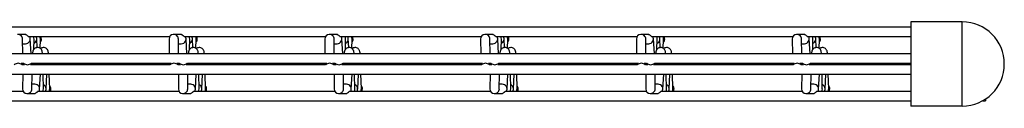
# Model space of a CAD drawing. Units: millimetres. Extents: x -1592 to 967, y -129 to 510.
# Drawn here: x 323 to 639, y 469 to 496 of the extents above; entities that cross this region are included whole.
import ezdxf

# ---------------------------------------------------------------- set-up
doc = ezdxf.new("R2010")
doc.units = ezdxf.units.MM

msp = doc.modelspace()

# ---------------------------------------------------------------- linework, layer by layer
at = {"color": 7, "linetype": 'Continuous', "lineweight": 25}
for p, q in [((609.38, 496.38), (609.38, 469.38)), ((625.88, 496.38), (609.38, 496.38)), ((625.88, 469.38), (625.88, 496.38)), ((609.38, 494.68), (-847.62, 494.68)), ((324.81, 492.38), (322.78, 492.38)), ((324.35, 486.18), (324.31, 490.86)), ((325.33, 492.38), (324.94, 492.38)), ((326.14, 491.68), (371.52, 491.68)), ((327.06, 486.18), (326.78, 491)), ((327.91, 487.55), (327.97, 490.81)), ((328.98, 488.12), (328.85, 490.98)), ((329.94, 487.87), (330.04, 490.79)), ((371.31, 490.89), (371.35, 486.18)), ((374.81, 492.38), (372.78, 492.38)), ((374.35, 486.18), (374.31, 490.86)), ((375.33, 492.38), (374.94, 492.38)), ((376.14, 491.68), (421.52, 491.68)), ((377.06, 486.18), (376.78, 491)), ((377.91, 487.55), (377.97, 490.81)), ((378.98, 488.12), (378.85, 490.98)), ((379.94, 487.87), (380.04, 490.79)), ((421.31, 490.89), (421.35, 486.18)), ((424.81, 492.38), (422.78, 492.38)), ((424.35, 486.18), (424.31, 490.86)), ((425.33, 492.38), (424.94, 492.38)), ((426.14, 491.68), (471.52, 491.68)), ((427.06, 486.18), (426.78, 491)), ((427.91, 487.55), (427.97, 490.81)), ((428.98, 488.12), (428.85, 490.98)), ((429.94, 487.87), (430.04, 490.79)), ((471.31, 490.89), (471.35, 486.18)), ((474.81, 492.38), (472.78, 492.38)), ((474.35, 486.18), (474.31, 490.86)), ((475.33, 492.38), (474.94, 492.38)), ((476.14, 491.68), (521.52, 491.68)), ((477.06, 486.18), (476.78, 491)), ((477.91, 487.55), (477.97, 490.81)), ((478.98, 488.12), (478.85, 490.98)), ((479.94, 487.87), (480.04, 490.79)), ((521.31, 490.89), (521.35, 486.18)), ((524.81, 492.38), (522.78, 492.38)), ((524.35, 486.18), (524.31, 490.86)), ((525.33, 492.38), (524.94, 492.38)), ((526.14, 491.68), (571.52, 491.68)), ((527.06, 486.18), (526.78, 491)), ((527.91, 487.55), (527.97, 490.81)), ((528.98, 488.12), (528.85, 490.98)), ((529.94, 487.87), (530.04, 490.79)), ((571.31, 490.89), (571.35, 486.18)), ((574.81, 492.38), (572.78, 492.38)), ((574.35, 486.18), (574.31, 490.86)), ((575.33, 492.38), (574.94, 492.38)), ((576.14, 491.68), (609.38, 491.68)), ((577.06, 486.18), (576.78, 491)), ((577.91, 487.55), (577.97, 490.81)), ((578.98, 488.12), (578.85, 490.98)), ((579.94, 487.87), (580.04, 490.79)), ((324.32, 489.38), (325.25, 489.38)), ((374.32, 489.38), (375.25, 489.38)), ((424.32, 489.38), (425.25, 489.38)), ((474.32, 489.38), (475.25, 489.38)), ((524.32, 489.38), (525.25, 489.38)), ((574.32, 489.38), (575.25, 489.38)), ((609.38, 486.18), (-847.62, 486.18)), ((323.8, 483.18), (324.57, 483.18)), ((324.95, 482.58), (324.19, 482.58)), ((324.37, 483.18), (324.37, 482.88)), ((324.37, 482.58), (324.37, 483.18)), ((371.57, 482.58), (326.8, 482.58)), ((327.19, 483.18), (371.95, 483.18)), ((327.37, 482.58), (327.37, 483.18)), ((330.24, 482.58), (330.27, 483.18)), ((330.81, 482.58), (330.8, 483.18)), ((332.21, 482.58), (332.23, 483.18)), ((332.78, 482.58), (332.76, 483.18)), ((371.37, 483.18), (371.37, 482.58)), ((373.8, 483.18), (374.57, 483.18)), ((374.95, 482.58), (374.19, 482.58)), ((374.37, 483.18), (374.37, 482.88)), ((374.37, 482.58), (374.37, 483.18)), ((421.57, 482.58), (376.8, 482.58)), ((377.19, 483.18), (421.95, 483.18)), ((377.37, 482.58), (377.37, 483.18)), ((380.24, 482.58), (380.27, 483.18)), ((380.81, 482.58), (380.8, 483.18)), ((382.21, 482.58), (382.23, 483.18)), ((382.78, 482.58), (382.76, 483.18)), ((421.37, 483.18), (421.37, 482.58)), ((423.8, 483.18), (424.57, 483.18)), ((424.95, 482.58), (424.19, 482.58)), ((424.37, 483.18), (424.37, 482.88)), ((424.37, 482.58), (424.37, 483.18)), ((471.57, 482.58), (426.8, 482.58)), ((427.19, 483.18), (471.95, 483.18)), ((427.37, 482.58), (427.37, 483.18)), ((430.24, 482.58), (430.27, 483.18)), ((430.81, 482.58), (430.8, 483.18)), ((432.21, 482.58), (432.23, 483.18)), ((432.78, 482.58), (432.76, 483.18)), ((471.37, 483.18), (471.37, 482.58)), ((473.8, 483.18), (474.57, 483.18)), ((474.95, 482.58), (474.19, 482.58)), ((474.37, 483.18), (474.37, 482.88)), ((474.37, 482.58), (474.37, 483.18)), ((521.57, 482.58), (476.8, 482.58)), ((477.19, 483.18), (521.95, 483.18)), ((477.37, 482.58), (477.37, 483.18)), ((480.24, 482.58), (480.27, 483.18)), ((480.81, 482.58), (480.8, 483.18)), ((482.21, 482.58), (482.23, 483.18)), ((482.78, 482.58), (482.76, 483.18)), ((521.37, 483.18), (521.37, 482.58)), ((523.8, 483.18), (524.57, 483.18)), ((524.95, 482.58), (524.19, 482.58)), ((524.37, 483.18), (524.37, 482.88)), ((524.37, 482.58), (524.37, 483.18)), ((571.57, 482.58), (526.8, 482.58)), ((527.19, 483.18), (571.95, 483.18)), ((527.37, 482.58), (527.37, 483.18)), ((530.24, 482.58), (530.27, 483.18)), ((530.81, 482.58), (530.8, 483.18)), ((532.21, 482.58), (532.23, 483.18)), ((532.78, 482.58), (532.76, 483.18)), ((571.37, 483.18), (571.37, 482.58)), ((573.8, 483.18), (574.57, 483.18)), ((574.95, 482.58), (574.19, 482.58)), ((574.37, 483.18), (574.37, 482.88)), ((574.37, 482.58), (574.37, 483.18)), ((609.38, 482.58), (576.8, 482.58)), ((577.19, 483.18), (609.38, 483.18)), ((577.37, 482.58), (577.37, 483.18)), ((580.24, 482.58), (580.27, 483.18)), ((580.81, 482.58), (580.8, 483.18)), ((582.21, 482.58), (582.23, 483.18)), ((582.78, 482.58), (582.76, 483.18)), ((-847.62, 479.58), (609.38, 479.58)), ((324.35, 479.58), (324.31, 474.86)), ((327.31, 474.89), (327.35, 479.58)), ((329.78, 474.75), (330.06, 479.58)), ((330.97, 474.95), (330.88, 479.58)), ((331.85, 474.77), (332.07, 479.58)), ((333.04, 474.96), (332.88, 479.58)), ((374.35, 479.58), (374.31, 474.86)), ((377.31, 474.89), (377.35, 479.58)), ((379.78, 474.75), (380.06, 479.58)), ((380.97, 474.95), (380.88, 479.58)), ((381.85, 474.77), (382.07, 479.58)), ((383.04, 474.96), (382.88, 479.58)), ((424.35, 479.58), (424.31, 474.86)), ((427.31, 474.89), (427.35, 479.58)), ((429.78, 474.75), (430.06, 479.58)), ((430.97, 474.95), (430.88, 479.58)), ((431.85, 474.77), (432.07, 479.58)), ((433.04, 474.96), (432.88, 479.58)), ((474.35, 479.58), (474.31, 474.86)), ((477.31, 474.89), (477.35, 479.58)), ((479.78, 474.75), (480.06, 479.58)), ((480.97, 474.95), (480.88, 479.58)), ((481.85, 474.77), (482.07, 479.58)), ((483.04, 474.96), (482.88, 479.58)), ((524.35, 479.58), (524.31, 474.86)), ((527.31, 474.89), (527.35, 479.58)), ((529.78, 474.75), (530.06, 479.58)), ((530.97, 474.95), (530.88, 479.58)), ((531.85, 474.77), (532.07, 479.58)), ((533.04, 474.96), (532.88, 479.58)), ((574.35, 479.58), (574.31, 474.86)), ((577.31, 474.89), (577.35, 479.58)), ((579.78, 474.75), (580.06, 479.58)), ((580.97, 474.95), (580.88, 479.58)), ((581.85, 474.77), (582.07, 479.58)), ((583.04, 474.96), (582.88, 479.58)), ((324.52, 474.08), (279.14, 474.08)), ((328.25, 476.38), (327.32, 476.38)), ((374.52, 474.08), (329.14, 474.08)), ((378.25, 476.38), (377.32, 476.38)), ((424.52, 474.08), (379.14, 474.08)), ((428.25, 476.38), (427.32, 476.38)), ((474.52, 474.08), (429.14, 474.08)), ((478.25, 476.38), (477.32, 476.38)), ((524.52, 474.08), (479.14, 474.08)), ((528.25, 476.38), (527.32, 476.38)), ((574.52, 474.08), (529.14, 474.08)), ((578.25, 476.38), (577.32, 476.38)), ((609.38, 474.08), (579.14, 474.08)), ((-847.62, 471.08), (609.38, 471.08)), ((325.78, 473.38), (327.81, 473.38)), ((327.94, 473.38), (328.33, 473.38)), ((375.78, 473.38), (377.81, 473.38)), ((377.94, 473.38), (378.33, 473.38)), ((425.78, 473.38), (427.81, 473.38)), ((427.94, 473.38), (428.33, 473.38)), ((475.78, 473.38), (477.81, 473.38)), ((477.94, 473.38), (478.33, 473.38)), ((525.78, 473.38), (527.81, 473.38)), ((527.94, 473.38), (528.33, 473.38)), ((575.78, 473.38), (577.81, 473.38)), ((577.94, 473.38), (578.33, 473.38)), ((632.44, 471.08), (633.38, 471.08)), ((633.38, 471.65), (633.38, 471.08)), ((625.88, 469.38), (609.38, 469.38))]:
    msp.add_line(p, q, dxfattribs=at)
for centre, radius, start, end in [((625.88, 482.88), 13.5, 0, 90), ((328.88, 490.88), 1.5, 318.9698, 0), ((328.88, 490.88), 1.5, 360, 32.231), ((378.88, 490.88), 1.5, 318.9698, 0), ((378.88, 490.88), 1.5, 0, 32.231), ((428.88, 490.88), 1.5, 318.9698, 0), ((428.88, 490.88), 1.5, 360, 32.231), ((478.88, 490.88), 1.5, 318.9698, 0), ((478.88, 490.88), 1.5, 360, 32.231), ((528.88, 490.88), 1.5, 318.9698, 0), ((528.88, 490.88), 1.5, 0, 32.231), ((578.88, 490.88), 1.5, 318.9698, 0), ((578.88, 490.88), 1.5, 0, 32.231), ((322.88, 481.36), 1.74, 43.7866, 136.2806), ((325.88, 484.39), 1.74, 223.7194, 316.2134), ((372.88, 481.36), 1.74, 43.7866, 136.2806), ((375.88, 484.39), 1.74, 223.7194, 316.2134), ((422.88, 481.36), 1.74, 43.7866, 136.2806), ((425.88, 484.39), 1.74, 223.7194, 316.2134), ((472.88, 481.36), 1.74, 43.7866, 136.2806), ((475.88, 484.39), 1.74, 223.7194, 316.2134), ((522.88, 481.36), 1.74, 43.7866, 136.2806), ((525.88, 484.39), 1.74, 223.7194, 316.2134), ((572.88, 481.36), 1.74, 43.7866, 136.2806), ((575.88, 484.39), 1.74, 223.7194, 316.2134), ((625.88, 482.88), 13.5, 270, 0), ((331.88, 474.88), 1.5, 0, 41.0302), ((331.88, 474.88), 1.5, 327.769, 0), ((381.88, 474.88), 1.5, 0, 41.0302), ((381.88, 474.88), 1.5, 327.769, 0), ((431.88, 474.88), 1.5, 0, 41.0302), ((431.88, 474.88), 1.5, 327.769, 0), ((481.88, 474.88), 1.5, 0, 41.0302), ((481.88, 474.88), 1.5, 327.769, 0), ((531.88, 474.88), 1.5, 0, 41.0302), ((531.88, 474.88), 1.5, 327.769, 0), ((581.88, 474.88), 1.5, 0, 41.0302), ((581.88, 474.88), 1.5, 327.769, 0)]:
    msp.add_arc(centre, radius, start, end, dxfattribs=at)
for centre, major_axis, ratio, start_param, end_param in [((322.81, 490.88), (1.08, -1.07), 0.98055, 0.779498, 2.428045), ((325.29, 490.88), (1.04, 1.1), 0.974758, 3.885227, 6.01856), ((326.48, 490.88), (-1.06, 1.09), 0.974817, 3.903633, 4.512885), ((327.35, 490.88), (1.05, 1.1), 0.974778, 4.32395, 6.024902), ((328.54, 490.88), (-1.06, 1.09), 0.974797, 3.897281, 4.519237), ((372.81, 490.88), (1.08, -1.07), 0.98055, 2.428045, 3.92109), ((372.81, 490.88), (1.08, -1.07), 0.98055, 0.779498, 2.428045), ((375.29, 490.88), (1.04, 1.1), 0.974758, 3.885227, 6.01856), ((376.48, 490.88), (-1.06, 1.09), 0.974817, 3.903633, 4.512885), ((377.35, 490.88), (1.05, 1.1), 0.974778, 4.32395, 6.024902), ((378.54, 490.88), (-1.06, 1.09), 0.974797, 3.897281, 4.519237), ((422.81, 490.88), (1.08, -1.07), 0.98055, 2.428045, 3.92109), ((422.81, 490.88), (1.08, -1.07), 0.98055, 0.779498, 2.428045), ((425.29, 490.88), (1.04, 1.1), 0.974758, 3.885227, 6.01856), ((426.48, 490.88), (-1.06, 1.09), 0.974817, 3.903633, 4.512885), ((427.35, 490.88), (1.05, 1.1), 0.974778, 4.32395, 6.024902), ((428.54, 490.88), (-1.06, 1.09), 0.974797, 3.897281, 4.519237), ((472.81, 490.88), (1.08, -1.07), 0.98055, 2.428045, 3.92109), ((472.81, 490.88), (1.08, -1.07), 0.98055, 0.779498, 2.428045), ((475.29, 490.88), (1.04, 1.1), 0.974758, 3.885227, 6.01856), ((476.48, 490.88), (-1.06, 1.09), 0.974817, 3.903633, 4.512885), ((477.35, 490.88), (1.05, 1.1), 0.974778, 4.32395, 6.024902), ((478.54, 490.88), (-1.06, 1.09), 0.974797, 3.897281, 4.519237), ((522.81, 490.88), (1.08, -1.07), 0.98055, 2.428045, 3.92109), ((522.81, 490.88), (1.08, -1.07), 0.98055, 0.779498, 2.428045), ((525.29, 490.88), (1.04, 1.1), 0.974758, 3.885227, 6.01856), ((526.48, 490.88), (-1.06, 1.09), 0.974817, 3.903633, 4.512885), ((527.35, 490.88), (1.05, 1.1), 0.974778, 4.32395, 6.024902), ((528.54, 490.88), (-1.06, 1.09), 0.974797, 3.897281, 4.519237), ((572.81, 490.88), (1.08, -1.07), 0.98055, 2.428045, 3.92109), ((572.81, 490.88), (1.08, -1.07), 0.98055, 0.779498, 2.428045), ((575.29, 490.88), (1.04, 1.1), 0.974758, 3.885227, 6.01856), ((576.48, 490.88), (-1.06, 1.09), 0.974817, 3.903633, 4.512885), ((577.35, 490.88), (1.05, 1.1), 0.974778, 4.32395, 6.024902), ((578.54, 490.88), (-1.06, 1.09), 0.974797, 3.897281, 4.519237), ((325.81, 474.88), (1.08, 1.07), 0.98055, 2.362095, 3.85514), ((325.81, 474.88), (1.08, 1.07), 0.98055, 3.85514, 5.503688), ((328.29, 474.88), (-1.04, 1.1), 0.974758, 3.406218, 5.539551), ((329.48, 474.88), (1.06, 1.09), 0.974817, 4.911893, 5.521145), ((330.35, 474.88), (-1.05, 1.1), 0.974778, 3.399876, 5.100828), ((331.54, 474.88), (1.06, 1.09), 0.974797, 4.905541, 5.527497), ((375.81, 474.88), (1.08, 1.07), 0.98055, 2.362095, 3.85514), ((375.81, 474.88), (1.08, 1.07), 0.98055, 3.85514, 5.503688), ((378.29, 474.88), (-1.04, 1.1), 0.974758, 3.406218, 5.539551), ((379.48, 474.88), (1.06, 1.09), 0.974817, 4.911893, 5.521145), ((380.35, 474.88), (-1.05, 1.1), 0.974778, 3.399876, 5.100828), ((381.54, 474.88), (1.06, 1.09), 0.974797, 4.905541, 5.527497), ((425.81, 474.88), (1.08, 1.07), 0.98055, 2.362095, 3.85514), ((425.81, 474.88), (1.08, 1.07), 0.98055, 3.85514, 5.503688), ((428.29, 474.88), (-1.04, 1.1), 0.974758, 3.406218, 5.539551), ((429.48, 474.88), (1.06, 1.09), 0.974817, 4.911893, 5.521145), ((430.35, 474.88), (-1.05, 1.1), 0.974778, 3.399876, 5.100828), ((431.54, 474.88), (1.06, 1.09), 0.974797, 4.905541, 5.527497), ((475.81, 474.88), (1.08, 1.07), 0.98055, 2.362095, 3.85514), ((475.81, 474.88), (1.08, 1.07), 0.98055, 3.85514, 5.503688), ((478.29, 474.88), (-1.04, 1.1), 0.974758, 3.406218, 5.539551), ((479.48, 474.88), (1.06, 1.09), 0.974817, 4.911893, 5.521145), ((480.35, 474.88), (-1.05, 1.1), 0.974778, 3.399876, 5.100828), ((481.54, 474.88), (1.06, 1.09), 0.974797, 4.905541, 5.527497), ((525.81, 474.88), (1.08, 1.07), 0.98055, 2.362095, 3.85514), ((525.81, 474.88), (1.08, 1.07), 0.98055, 3.85514, 5.503688), ((528.29, 474.88), (-1.04, 1.1), 0.974758, 3.406218, 5.539551), ((529.48, 474.88), (1.06, 1.09), 0.974817, 4.911893, 5.521145), ((530.35, 474.88), (-1.05, 1.1), 0.974778, 3.399876, 5.100828), ((531.54, 474.88), (1.06, 1.09), 0.974797, 4.905541, 5.527497), ((575.81, 474.88), (1.08, 1.07), 0.98055, 2.362095, 3.85514), ((575.81, 474.88), (1.08, 1.07), 0.98055, 3.85514, 5.503688), ((578.29, 474.88), (-1.04, 1.1), 0.974758, 3.406218, 5.539551), ((579.48, 474.88), (1.06, 1.09), 0.974817, 4.911893, 5.521145), ((580.35, 474.88), (-1.05, 1.1), 0.974778, 3.399876, 5.100828), ((581.54, 474.88), (1.06, 1.09), 0.974797, 4.905541, 5.527497)]:
    msp.add_ellipse(centre, major_axis=major_axis, ratio=ratio, start_param=start_param, end_param=end_param, dxfattribs=at)
for points, knots in [([(326.14, 491.68), (326.14, 491.68), (326.15, 491.67), (326.08, 491.75), (325.92, 491.92), (325.66, 492.14), (325.31, 492.3), (325.02, 492.38), (324.85, 492.37), (324.81, 492.36)], [0, 0, 0, 0, 0.037177, 0.225739, 0.416706, 0.598336, 0.77306, 0.954437, 1, 1, 1, 1]), ([(376.14, 491.68), (376.14, 491.68), (376.15, 491.67), (376.08, 491.75), (375.92, 491.92), (375.66, 492.14), (375.31, 492.3), (375.02, 492.38), (374.85, 492.37), (374.81, 492.36)], [0, 0, 0, 0, 0.037177, 0.225739, 0.416706, 0.598336, 0.77306, 0.954437, 1, 1, 1, 1]), ([(426.14, 491.68), (426.14, 491.68), (426.15, 491.67), (426.08, 491.75), (425.92, 491.92), (425.66, 492.14), (425.31, 492.3), (425.02, 492.38), (424.85, 492.37), (424.81, 492.36)], [0, 0, 0, 0, 0.037177, 0.225739, 0.416706, 0.598336, 0.77306, 0.954437, 1, 1, 1, 1]), ([(476.14, 491.68), (476.14, 491.68), (476.15, 491.67), (476.08, 491.75), (475.92, 491.92), (475.66, 492.14), (475.31, 492.3), (475.02, 492.38), (474.85, 492.37), (474.81, 492.36)], [0, 0, 0, 0, 0.037177, 0.225739, 0.416706, 0.598336, 0.77306, 0.954437, 1, 1, 1, 1]), ([(526.14, 491.68), (526.14, 491.68), (526.15, 491.67), (526.08, 491.75), (525.92, 491.92), (525.66, 492.14), (525.31, 492.3), (525.02, 492.38), (524.85, 492.37), (524.81, 492.36)], [0, 0, 0, 0, 0.037177, 0.225739, 0.416706, 0.598336, 0.77306, 0.954437, 1, 1, 1, 1]), ([(576.14, 491.68), (576.14, 491.68), (576.15, 491.67), (576.08, 491.75), (575.92, 491.92), (575.66, 492.14), (575.31, 492.3), (575.02, 492.38), (574.85, 492.37), (574.81, 492.36)], [0, 0, 0, 0, 0.037177, 0.225739, 0.416706, 0.598336, 0.77306, 0.954437, 1, 1, 1, 1]), ([(330.71, 486.13), (330.69, 486.33), (330.66, 486.64), (330.6, 486.98), (330.46, 487.32), (330.23, 487.67), (329.86, 487.98), (329.35, 488.16), (328.8, 488.15), (328.34, 487.97), (328.01, 487.71), (327.8, 487.43), (327.67, 487.18), (327.6, 486.95), (327.54, 486.67), (327.5, 486.46), (327.48, 486.23), (327.47, 486.21)], [0, 0, 0, 0, 0.153738, 0.23794, 0.289027, 0.342485, 0.405365, 0.47434, 0.544764, 0.608088, 0.660601, 0.706782, 0.748166, 0.790954, 0.857242, 0.984241, 1, 1, 1, 1]), ([(332.63, 486.15), (332.61, 486.35), (332.58, 486.66), (332.51, 487), (332.37, 487.34), (332.14, 487.69), (331.76, 487.99), (331.24, 488.17), (330.7, 488.14), (330.29, 487.99), (330.11, 487.84), (330.05, 487.79)], [0, 0, 0, 0, 0.24034, 0.373206, 0.453331, 0.53721, 0.635867, 0.744086, 0.854577, 0.953924, 1, 1, 1, 1]), ([(380.71, 486.13), (380.69, 486.33), (380.66, 486.64), (380.6, 486.98), (380.46, 487.32), (380.23, 487.67), (379.86, 487.98), (379.35, 488.16), (378.8, 488.15), (378.34, 487.97), (378.01, 487.71), (377.8, 487.43), (377.67, 487.18), (377.6, 486.95), (377.54, 486.67), (377.5, 486.46), (377.48, 486.23), (377.47, 486.21)], [0, 0, 0, 0, 0.153738, 0.23794, 0.289027, 0.342485, 0.405365, 0.47434, 0.544764, 0.608088, 0.660601, 0.706782, 0.748166, 0.790954, 0.857242, 0.984241, 1, 1, 1, 1]), ([(382.63, 486.15), (382.61, 486.35), (382.58, 486.66), (382.51, 487), (382.37, 487.34), (382.14, 487.69), (381.76, 487.99), (381.24, 488.17), (380.7, 488.14), (380.29, 487.99), (380.11, 487.84), (380.05, 487.79)], [0, 0, 0, 0, 0.2403397, 0.3732064, 0.4533314, 0.5372096, 0.6358669, 0.7440863, 0.8545771, 0.9539243, 1, 1, 1, 1]), ([(430.71, 486.13), (430.69, 486.33), (430.66, 486.64), (430.6, 486.98), (430.46, 487.32), (430.23, 487.67), (429.86, 487.98), (429.35, 488.16), (428.8, 488.15), (428.34, 487.97), (428.01, 487.71), (427.8, 487.43), (427.67, 487.18), (427.6, 486.95), (427.54, 486.67), (427.5, 486.46), (427.48, 486.23), (427.47, 486.21)], [0, 0, 0, 0, 0.153738, 0.23794, 0.289027, 0.342485, 0.405365, 0.47434, 0.544764, 0.608088, 0.660601, 0.706782, 0.748166, 0.790954, 0.857242, 0.984241, 1, 1, 1, 1]), ([(432.63, 486.15), (432.61, 486.35), (432.58, 486.66), (432.51, 487), (432.37, 487.34), (432.14, 487.69), (431.76, 487.99), (431.24, 488.17), (430.7, 488.14), (430.29, 487.99), (430.11, 487.84), (430.05, 487.79)], [0, 0, 0, 0, 0.2403397, 0.3732064, 0.4533314, 0.5372096, 0.6358669, 0.7440863, 0.8545771, 0.9539243, 1, 1, 1, 1]), ([(480.71, 486.13), (480.69, 486.33), (480.66, 486.64), (480.6, 486.98), (480.46, 487.32), (480.23, 487.67), (479.86, 487.98), (479.35, 488.16), (478.8, 488.15), (478.34, 487.97), (478.01, 487.71), (477.8, 487.43), (477.67, 487.18), (477.6, 486.95), (477.54, 486.67), (477.5, 486.46), (477.48, 486.23), (477.47, 486.21)], [0, 0, 0, 0, 0.153738, 0.23794, 0.289027, 0.342485, 0.405365, 0.47434, 0.544764, 0.608088, 0.660601, 0.706782, 0.748166, 0.790954, 0.857242, 0.984241, 1, 1, 1, 1]), ([(482.63, 486.15), (482.61, 486.35), (482.58, 486.66), (482.51, 487), (482.37, 487.34), (482.14, 487.69), (481.76, 487.99), (481.24, 488.17), (480.7, 488.14), (480.29, 487.99), (480.11, 487.84), (480.05, 487.79)], [0, 0, 0, 0, 0.24034, 0.373206, 0.453331, 0.53721, 0.635867, 0.744086, 0.854577, 0.953924, 1, 1, 1, 1]), ([(530.71, 486.13), (530.69, 486.33), (530.66, 486.64), (530.6, 486.98), (530.46, 487.32), (530.23, 487.67), (529.86, 487.98), (529.35, 488.16), (528.8, 488.15), (528.34, 487.97), (528.01, 487.71), (527.8, 487.43), (527.67, 487.18), (527.6, 486.95), (527.54, 486.67), (527.5, 486.46), (527.48, 486.23), (527.47, 486.21)], [0, 0, 0, 0, 0.153738, 0.23794, 0.289027, 0.342485, 0.405365, 0.47434, 0.544764, 0.608088, 0.660601, 0.706782, 0.748166, 0.790954, 0.857242, 0.984241, 1, 1, 1, 1]), ([(532.63, 486.15), (532.61, 486.35), (532.58, 486.66), (532.51, 487), (532.37, 487.34), (532.14, 487.69), (531.76, 487.99), (531.24, 488.17), (530.7, 488.14), (530.29, 487.99), (530.11, 487.84), (530.05, 487.79)], [0, 0, 0, 0, 0.24034, 0.373206, 0.453331, 0.53721, 0.635867, 0.744086, 0.854577, 0.953924, 1, 1, 1, 1]), ([(580.71, 486.13), (580.69, 486.33), (580.66, 486.64), (580.6, 486.98), (580.46, 487.32), (580.23, 487.67), (579.86, 487.98), (579.35, 488.16), (578.8, 488.15), (578.34, 487.97), (578.01, 487.71), (577.8, 487.43), (577.67, 487.18), (577.6, 486.95), (577.54, 486.67), (577.5, 486.46), (577.48, 486.23), (577.47, 486.21)], [0, 0, 0, 0, 0.153738, 0.23794, 0.289027, 0.342485, 0.405365, 0.47434, 0.544764, 0.608088, 0.660601, 0.706782, 0.748166, 0.790954, 0.857242, 0.984241, 1, 1, 1, 1]), ([(582.63, 486.15), (582.61, 486.35), (582.58, 486.66), (582.51, 487), (582.37, 487.34), (582.14, 487.69), (581.76, 487.99), (581.24, 488.17), (580.7, 488.14), (580.29, 487.99), (580.11, 487.84), (580.05, 487.79)], [0, 0, 0, 0, 0.24034, 0.373206, 0.453331, 0.53721, 0.635867, 0.744086, 0.854577, 0.953924, 1, 1, 1, 1]), ([(327.81, 473.38), (327.95, 473.39), (328.24, 473.41), (328.61, 473.58), (328.89, 473.8), (329.06, 473.98), (329.14, 474.08), (329.14, 474.06), (329.14, 474.06)], [0, 0, 0, 0, 0.188889, 0.377961, 0.561885, 0.736911, 0.916119, 1, 1, 1, 1]), ([(377.81, 473.38), (377.95, 473.39), (378.24, 473.41), (378.61, 473.58), (378.89, 473.8), (379.06, 473.98), (379.14, 474.08), (379.14, 474.06), (379.14, 474.06)], [0, 0, 0, 0, 0.188889, 0.377961, 0.561885, 0.736911, 0.916119, 1, 1, 1, 1]), ([(427.81, 473.38), (427.95, 473.39), (428.24, 473.41), (428.61, 473.58), (428.89, 473.8), (429.06, 473.98), (429.14, 474.08), (429.14, 474.06), (429.14, 474.06)], [0, 0, 0, 0, 0.188889, 0.377961, 0.561885, 0.736911, 0.916119, 1, 1, 1, 1]), ([(477.81, 473.38), (477.95, 473.39), (478.24, 473.41), (478.61, 473.58), (478.89, 473.8), (479.06, 473.98), (479.14, 474.08), (479.14, 474.06), (479.14, 474.06)], [0, 0, 0, 0, 0.188889, 0.377961, 0.561885, 0.736911, 0.916119, 1, 1, 1, 1]), ([(527.81, 473.38), (527.95, 473.39), (528.24, 473.41), (528.61, 473.58), (528.89, 473.8), (529.06, 473.98), (529.14, 474.08), (529.14, 474.06), (529.14, 474.06)], [0, 0, 0, 0, 0.188889, 0.377961, 0.561885, 0.736911, 0.916119, 1, 1, 1, 1]), ([(577.81, 473.38), (577.95, 473.39), (578.24, 473.41), (578.61, 473.58), (578.89, 473.8), (579.06, 473.98), (579.14, 474.08), (579.14, 474.06), (579.14, 474.06)], [0, 0, 0, 0, 0.188889, 0.377961, 0.561885, 0.736911, 0.916119, 1, 1, 1, 1])]:
    msp.add_open_spline(points, degree=3, knots=knots, dxfattribs=at)

doc.saveas('drawing.dxf')
